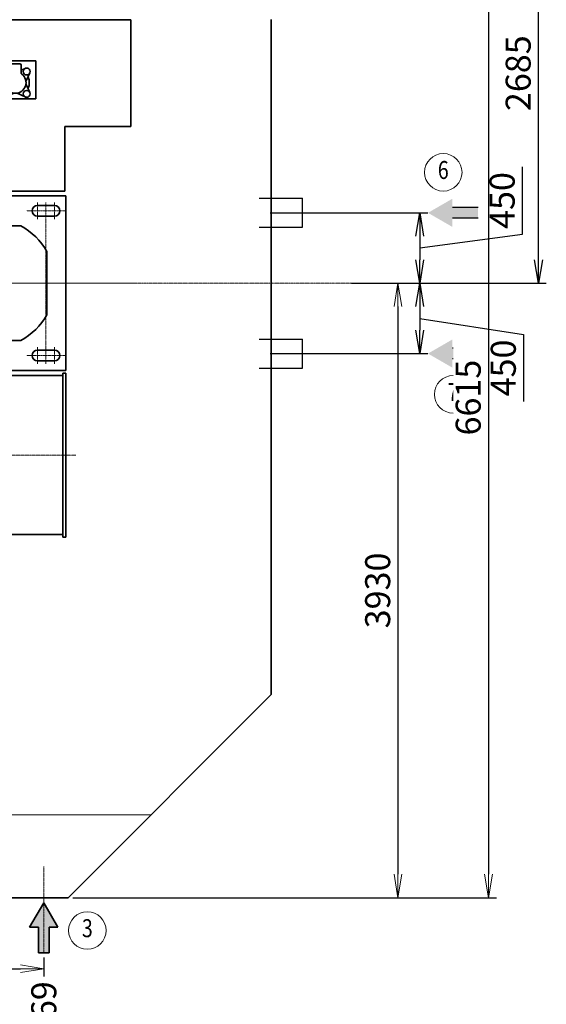
# Model space of a CAD drawing. Extents: x -143972 to 35836, y 1587 to 37261.
# Drawn here: x -95126 to -91759, y 15639 to 21935 of the extents above; entities that cross this region are included whole.
import ezdxf
from ezdxf.enums import TextEntityAlignment as Align

# ---------------------------------------------------------------- set-up
doc = ezdxf.new("R2010")
doc.units = 0
doc.header["$LTSCALE"] = 5
doc.header["$PDMODE"] = 1
doc.linetypes.add('CENTER', pattern=[2, 1.25, -0.25, 0.25, -0.25])
doc.linetypes.add('DASHED', pattern=[0.75, 0.5, -0.25])
doc.layers.get('0').update_dxf_attribs({"color": 255, "linetype": 'CONTINUOUS'})
doc.layers.get('Defpoints').update_dxf_attribs({"color": 251, "linetype": 'CONTINUOUS'})
for name, color, linetype, lineweight in [('CENT001', 213, 'CENTER', 18), ('DASH001', 30, 'DASHED', 18), ('DIM001', 255, 'CONTINUOUS', 18), ('LINE002', 4, 'CONTINUOUS', 35), ('TXT002', 4, 'CONTINUOUS', 35)]:
    doc.layers.add(name, color=color, linetype=linetype, lineweight=lineweight)
doc.layers.add('VIEW001', color=251, linetype='CONTINUOUS', plot=False)
doc.styles.add('Dim_std', font='simplex.shx', dxfattribs={"width": 0.8, "bigfont": 'extfont.shx'})
doc.dimstyles.new('S1-50', dxfattribs={"dimscale": 50, "dimtxt": 3.2, "dimasz": 3, "dimexe": 1, "dimexo": 0.6, "dimgap": 1, "dimtad": 1, "dimdec": 3, "dimdsep": 46, "dimtxsty": 'Dim_std', "dimblk1": 'OPEN', "dimblk2": 'OPEN', "dimsah": 1, "dimcen": 0, "dimadec": 3, "dimazin": 2, "dimtfac": 1, "dimtdec": 3, "dimtmove": 1, "dimatfit": 0, "dimldrblk": 'OPEN', "dimfxl": 1, "dimtfill": 1, "dimtolj": 1, "dimtzin": 0, "dimarcsym": 0})
doc.dimstyles.new('累進 S1-50', dxfattribs={"dimscale": 50, "dimtxt": 3.2, "dimasz": 3, "dimexe": 1, "dimexo": 0.6, "dimgap": 1, "dimtad": 0, "dimjust": 4, "dimdec": 3, "dimdsep": 46, "dimtxsty": 'Dim_std', "dimblk1": 'NONE', "dimblk2": 'OPEN', "dimsah": 1, "dimcen": 0, "dimse1": 1, "dimclrd": 255, "dimclre": 255, "dimclrt": 255, "dimadec": 3, "dimazin": 2, "dimtfac": 1, "dimtdec": 3, "dimtmove": 1, "dimatfit": 0, "dimldrblk": 'OPEN', "dimfxl": 1, "dimtolj": 1, "dimtzin": 0, "dimarcsym": 0})

# ---------------------------------------------------------------- blocks, each defined once
blk = doc.blocks.new('_OPEN')
at = {"color": 0, "linetype": 'ByBlock'}
for p, q in [((-1, 0.167), (0, 0)), ((0, 0), (-1, -0.167)), ((0, 0), (-1, 0))]:
    blk.add_line(p, q, dxfattribs=at)
blk = doc.blocks.new('*D290')
at = {"layer": 'Defpoints', "color": 0, "transparency": 16777216}
for p in [(-94517.2, 22934.8), (-91808.9, 22934.8), (-93035.2, 20249.8)]:
    blk.add_point(p, dxfattribs=at)
at = {"layer": 'VIEW001', "color": 0, "lineweight": -2, "transparency": 16777216}
for p, q in [((-94487.2, 22934.8), (-91758.9, 22934.8)), ((-91808.9, 20399.8), (-91808.9, 22784.8)), ((-93005.2, 20249.8), (-91758.9, 20249.8))]:
    blk.add_line(p, q, dxfattribs=at)
at = {"layer": 'VIEW001', "color": 0, "lineweight": -2, "transparency": 16777216, "xscale": 150, "yscale": 150, "zscale": 150}
for p, rotation in [((-91808.9, 22934.8), 90), ((-91808.9, 20249.8), 270)]:
    blk.add_blockref('_OPEN', p, dxfattribs=dict(at, rotation=rotation))
at = {"layer": 'VIEW001', "color": 0, "transparency": 16777216, "insert": (-91938.9, 21592.3), "char_height": 160, "attachment_point": 5, "rotation": 90, "style": 'Dim_std', "bg_fill": 3, "box_fill_scale": 1.1, "bg_fill_color": 9, "bg_fill_true_color": 13158600, "bg_fill_transparency": 0}
blk.add_mtext('\\A1;2685', dxfattribs=at)
blk = doc.blocks.new('*D303')
at = {"layer": 'Defpoints', "color": 0, "transparency": 16777216}
for p in [(-94972.2, 15967.7), (-94972.2, 15866.1), (-100441.2, 7502.2)]:
    blk.add_point(p, dxfattribs=at)
at = {"layer": 'DIM001', "color": 255, "lineweight": -2, "transparency": 16777216}
for p, q in [((-94972.2, 15937.7), (-94972.2, 15816.1)), ((-100441.2, 15866.1), (-95122.2, 15866.1))]:
    blk.add_line(p, q, dxfattribs=at)
at = {"layer": 'DIM001', "color": 255, "lineweight": -2, "transparency": 16777216, "xscale": 150, "yscale": 150, "zscale": 150}
blk.add_blockref('_OPEN', (-94972.2, 15866.1), dxfattribs=at)
at = {"layer": 'DIM001', "color": 255, "transparency": 16777216, "insert": (-94972.2, 15543.6), "char_height": 160, "attachment_point": 5, "rotation": 90, "style": 'Dim_std'}
blk.add_mtext('\\A1;5469', dxfattribs=at)
blk = doc.blocks.new('_None')
blk = doc.blocks.new('*D282')
at = {"layer": 'Defpoints', "color": 0, "transparency": 16777216}
for p in [(-92626.7, 20699.8), (-93027.2, 20249.8), (-92568.7, 20249.8)]:
    blk.add_point(p, dxfattribs=at)
at = {"layer": 'VIEW001', "color": 0, "lineweight": -2, "transparency": 16777216}
for p, q in [((-91911.2, 20563.8), (-91911.2, 20993)), ((-92596.7, 20699.8), (-92518.7, 20699.8)), ((-92568.7, 20474.8), (-91911.2, 20563.8)), ((-92568.7, 20549.8), (-92568.7, 20399.8)), ((-92997.2, 20249.8), (-92518.7, 20249.8))]:
    blk.add_line(p, q, dxfattribs=at)
at = {"layer": 'VIEW001', "color": 0, "lineweight": -2, "transparency": 16777216, "xscale": 150, "yscale": 150, "zscale": 150}
for p, rotation in [((-92568.7, 20699.8), 90), ((-92568.7, 20249.8), 270)]:
    blk.add_blockref('_OPEN', p, dxfattribs=dict(at, rotation=rotation))
at = {"layer": 'VIEW001', "color": 0, "transparency": 16777216, "insert": (-92041.2, 20778.4), "char_height": 160, "attachment_point": 5, "rotation": 90, "style": 'Dim_std', "bg_fill": 3, "box_fill_scale": 1.1, "bg_fill_color": 9, "bg_fill_true_color": 13158600, "bg_fill_transparency": 0}
blk.add_mtext('\\A1;450', dxfattribs=at)
blk = doc.blocks.new('*D283')
at = {"layer": 'Defpoints', "color": 0, "transparency": 16777216}
for p in [(-93027.2, 20249.8), (-92612.2, 19799.8), (-92568.7, 19799.8)]:
    blk.add_point(p, dxfattribs=at)
at = {"layer": 'VIEW001', "color": 0, "lineweight": -2, "transparency": 16777216}
for p, q in [((-92997.2, 20249.8), (-92518.7, 20249.8)), ((-92568.7, 20099.8), (-92568.7, 19949.8)), ((-92568.7, 20024.8), (-91904, 19922.2)), ((-91904, 19922.2), (-91904, 19493.1)), ((-92582.2, 19799.8), (-92518.7, 19799.8))]:
    blk.add_line(p, q, dxfattribs=at)
at = {"layer": 'VIEW001', "color": 0, "lineweight": -2, "transparency": 16777216, "xscale": 150, "yscale": 150, "zscale": 150}
for p, rotation in [((-92568.7, 20249.8), 90), ((-92568.7, 19799.8), 270)]:
    blk.add_blockref('_OPEN', p, dxfattribs=dict(at, rotation=rotation))
at = {"layer": 'VIEW001', "color": 0, "transparency": 16777216, "insert": (-92034, 19707.6), "char_height": 160, "attachment_point": 5, "rotation": 90, "style": 'Dim_std', "bg_fill": 3, "box_fill_scale": 1.1, "bg_fill_color": 9, "bg_fill_true_color": 13158600, "bg_fill_transparency": 0}
blk.add_mtext('\\A1;450', dxfattribs=at)
blk = doc.blocks.new('*D285')
at = {"layer": 'Defpoints', "color": 0, "transparency": 16777216}
for p in [(-94937.2, 23447.5), (-94937.2, 23258.1), (-95317.2, 20464.4)]:
    blk.add_point(p, dxfattribs=at)
at = {"layer": 'DIM001', "color": 0, "lineweight": -2, "transparency": 16777216}
for p, q in [((-95317.2, 20494.4), (-95317.2, 23497.5)), ((-94937.2, 23288.1), (-94937.2, 23497.5)), ((-95467.2, 23447.5), (-95617.2, 23447.5)), ((-95317.2, 23447.5), (-94937.2, 23447.5)), ((-94787.2, 23447.5), (-94637.2, 23447.5))]:
    blk.add_line(p, q, dxfattribs=at)
at = {"layer": 'DIM001', "color": 0, "lineweight": -2, "transparency": 16777216, "xscale": 150, "yscale": 150, "zscale": 150, "rotation": 180}
blk.add_blockref('_OPEN', (-94937.2, 23447.5), dxfattribs=at)
at = {"layer": 'DIM001', "color": 0, "transparency": 16777216, "insert": (-95144.7, 23577.5), "char_height": 160, "attachment_point": 5, "style": 'Dim_std', "bg_fill": 3, "box_fill_scale": 1.1, "bg_fill_color": 9, "bg_fill_true_color": 13158600, "bg_fill_transparency": 0}
blk.add_mtext('\\A1;380', dxfattribs=at)
at = {"layer": 'DIM001', "color": 0, "lineweight": -2, "transparency": 16777216, "xscale": 150, "yscale": 150, "zscale": 150}
blk.add_blockref('_OPEN', (-95317.2, 23447.5), dxfattribs=at)
blk = doc.blocks.new('baloon')
at = {"layer": 'DIM001', "color": 2, "ltscale": 0.5}
blk.add_circle((0, 0), 6, dxfattribs=at)
at = {"layer": 'TXT002', "style": 'Dim_std', "width": 0.8}
blk.add_attdef('NO', text='', height=3.5, dxfattribs=at).set_placement((0, 0), align=Align.MIDDLE)
blk = doc.blocks.new('*D275')
at = {"layer": 'Defpoints', "color": 0, "transparency": 16777216}
for p in [(-92968.3, 20249.8), (-94817.2, 16319.8), (-92707.3, 16319.8)]:
    blk.add_point(p, dxfattribs=at)
at = {"layer": 'DIM001', "color": 0, "lineweight": -2, "transparency": 16777216}
for p, q in [((-92938.3, 20249.8), (-92657.3, 20249.8)), ((-92707.3, 20099.8), (-92707.3, 16469.8)), ((-94787.2, 16319.8), (-92657.3, 16319.8))]:
    blk.add_line(p, q, dxfattribs=at)
at = {"layer": 'DIM001', "color": 0, "lineweight": -2, "transparency": 16777216, "xscale": 150, "yscale": 150, "zscale": 150}
for p, rotation in [((-92707.3, 20249.8), 90), ((-92707.3, 16319.8), 270)]:
    blk.add_blockref('_OPEN', p, dxfattribs=dict(at, rotation=rotation))
at = {"layer": 'DIM001', "color": 0, "transparency": 16777216, "insert": (-92837.3, 18284.8), "char_height": 160, "attachment_point": 5, "rotation": 90, "style": 'Dim_std', "bg_fill": 3, "box_fill_scale": 1.1, "bg_fill_color": 9, "bg_fill_true_color": 13158600, "bg_fill_transparency": 0}
blk.add_mtext('\\A1;3930', dxfattribs=at)
blk = doc.blocks.new('*D276')
at = {"layer": 'Defpoints', "color": 0, "transparency": 16777216}
for p in [(-94517.2, 22934.8), (-94817.2, 16319.8), (-92128.3, 16319.8)]:
    blk.add_point(p, dxfattribs=at)
at = {"layer": 'DIM001', "color": 0, "lineweight": -2, "transparency": 16777216}
for p, q in [((-94487.2, 22934.8), (-92078.3, 22934.8)), ((-92128.3, 22784.8), (-92128.3, 16469.8)), ((-94787.2, 16319.8), (-92078.3, 16319.8))]:
    blk.add_line(p, q, dxfattribs=at)
at = {"layer": 'DIM001', "color": 0, "lineweight": -2, "transparency": 16777216, "xscale": 150, "yscale": 150, "zscale": 150}
for p, rotation in [((-92128.3, 22934.8), 90), ((-92128.3, 16319.8), 270)]:
    blk.add_blockref('_OPEN', p, dxfattribs=dict(at, rotation=rotation))
at = {"layer": 'DIM001', "color": 0, "transparency": 16777216, "insert": (-92258.3, 19627.3), "char_height": 160, "attachment_point": 5, "rotation": 90, "style": 'Dim_std', "bg_fill": 3, "box_fill_scale": 1.1, "bg_fill_color": 9, "bg_fill_true_color": 13158600, "bg_fill_transparency": 0}
blk.add_mtext('\\A1;6615\u3000', dxfattribs=at)
blk = doc.blocks.new('*D317')
at = {"layer": 'Defpoints', "color": 0, "transparency": 16777216}
for p in [(-94937.2, 23768.5), (-94937.2, 23254.9), (-100441.2, 15866.1)]:
    blk.add_point(p, dxfattribs=at)
at = {"layer": 'DIM001', "color": 0, "lineweight": -2, "transparency": 16777216}
blk.add_line((-94937.2, 23284.9), (-94937.2, 24275.7), dxfattribs=at)
at = {"layer": 'DIM001', "color": 0, "transparency": 16777216, "insert": (-95067.2, 24047.1), "char_height": 160, "attachment_point": 5, "rotation": 90, "style": 'Dim_std', "bg_fill": 3, "box_fill_scale": 1.1, "bg_fill_color": 9, "bg_fill_true_color": 13158600, "bg_fill_transparency": 0}
blk.add_mtext('\\A1;5504', dxfattribs=at)
blk = doc.blocks.new('蓄圧ブロック')
at = {"layer": 'Defpoints'}
for p, q in [((0, 6685.1), (0, 6484.4)), ((-110.2, 6582.3), (113, 6582.3))]:
    blk.add_line(p, q, dxfattribs=at)
at = {"layer": 'LINE002'}
for p, q in [((-782, 8266.8), (4702, 8266.8)), ((-782, 8266.8), (-782, 7569.8)), ((4702, 8266.8), (4702, 7583.8)), ((-498, 7569.8), (-782, 7569.8)), ((-498, 7170.8), (-498, 7569.8)), ((4280, 7583.8), (4280, 7170.8)), ((4702, 7583.8), (4280, 7583.8)), ((4280, 7170.8), (-498, 7170.8))]:
    blk.add_line(p, q, dxfattribs=at)
at = {"layer": 'LINE002', "ltscale": 0.5}
for p, q in [((27, 8004.3), (-303, 8004.3)), ((-303, 8004.3), (-303, 7760.3)), ((27, 7760.3), (27, 8004.3)), ((294, 8004.3), (43, 8004.3)), ((43, 8004.3), (43, 7760.3)), ((294, 7760.3), (294, 8004.3)), ((787, 8004.3), (457, 8004.3)), ((457, 8004.3), (457, 7760.3)), ((787, 7760.3), (787, 8004.3)), ((1054, 8004.3), (803, 8004.3)), ((803, 8004.3), (803, 7760.3)), ((1054, 7760.3), (1054, 8004.3)), ((1547, 8004.3), (1217, 8004.3)), ((1217, 8004.3), (1217, 7760.3)), ((1547, 7760.3), (1547, 8004.3)), ((1814, 8004.3), (1563, 8004.3)), ((1563, 8004.3), (1563, 7760.3)), ((1814, 7760.3), (1814, 8004.3)), ((2307, 8004.3), (1977, 8004.3)), ((1977, 8004.3), (1977, 7760.3)), ((2307, 7760.3), (2307, 8004.3)), ((2574, 8004.3), (2323, 8004.3)), ((2323, 8004.3), (2323, 7760.3)), ((2574, 7760.3), (2574, 8004.3)), ((3067, 8004.3), (2737, 8004.3)), ((2737, 8004.3), (2737, 7760.3)), ((3067, 7760.3), (3067, 8004.3)), ((3334, 8004.3), (3083, 8004.3)), ((3083, 8004.3), (3083, 7760.3)), ((3334, 7760.3), (3334, 8004.3)), ((3827, 8004.3), (3497, 8004.3)), ((3497, 8004.3), (3497, 7760.3)), ((3827, 7760.3), (3827, 8004.3)), ((4094, 8004.3), (3843, 8004.3)), ((3843, 8004.3), (3843, 7760.3)), ((4094, 7760.3), (4094, 8004.3)), ((-280, 7944.8), (-280, 7819.8)), ((-99, 7974.8), (-251, 7974.8)), ((-70, 7819.8), (-70, 7944.8)), ((128, 7943.5), (101.8, 7955.7)), ((128, 7976.3), (128, 7926.7)), ((192, 7984.3), (136, 7984.3)), ((200, 7926.7), (200, 7976.3)), ((226.2, 7955.7), (200, 7943.5)), ((480, 7944.8), (480, 7819.8)), ((661, 7974.8), (509, 7974.8)), ((690, 7819.8), (690, 7944.8)), ((888, 7943.5), (861.8, 7955.7)), ((888, 7976.3), (888, 7926.7)), ((952, 7984.3), (896, 7984.3)), ((960, 7926.7), (960, 7976.3)), ((986.2, 7955.7), (960, 7943.5)), ((1240, 7944.8), (1240, 7819.8)), ((1421, 7974.8), (1269, 7974.8)), ((1450, 7819.8), (1450, 7944.8)), ((1648, 7943.5), (1621.8, 7955.7)), ((1648, 7976.3), (1648, 7926.7)), ((1712, 7984.3), (1656, 7984.3)), ((1720, 7926.7), (1720, 7976.3)), ((1746.2, 7955.7), (1720, 7943.5)), ((2000, 7944.8), (2000, 7819.8)), ((2181, 7974.8), (2029, 7974.8)), ((2210, 7819.8), (2210, 7944.8)), ((2408, 7943.5), (2381.8, 7955.7)), ((2408, 7976.3), (2408, 7926.7)), ((2472, 7984.3), (2416, 7984.3)), ((2480, 7926.7), (2480, 7976.3)), ((2506.2, 7955.7), (2480, 7943.5)), ((2760, 7944.8), (2760, 7819.8)), ((2941, 7974.8), (2789, 7974.8)), ((2970, 7819.8), (2970, 7944.8)), ((3168, 7943.5), (3141.8, 7955.7)), ((3168, 7976.3), (3168, 7926.7)), ((3232, 7984.3), (3176, 7984.3)), ((3240, 7926.7), (3240, 7976.3)), ((3266.2, 7955.7), (3240, 7943.5)), ((3520, 7944.8), (3520, 7819.8)), ((3701, 7974.8), (3549, 7974.8)), ((3730, 7819.8), (3730, 7944.8)), ((3928, 7943.5), (3901.8, 7955.7)), ((3928, 7976.3), (3928, 7926.7)), ((3992, 7984.3), (3936, 7984.3)), ((4000, 7926.7), (4000, 7976.3)), ((4026.2, 7955.7), (4000, 7943.5)), ((72.6, 7926.5), (96.2, 7875.8)), ((231.8, 7875.8), (255.4, 7926.5)), ((832.6, 7926.5), (856.2, 7875.8)), ((991.8, 7875.8), (1015.4, 7926.5)), ((1592.6, 7926.5), (1616.2, 7875.8)), ((1751.8, 7875.8), (1775.4, 7926.5)), ((2352.6, 7926.5), (2376.2, 7875.8)), ((2511.8, 7875.8), (2535.4, 7926.5)), ((3112.6, 7926.5), (3136.2, 7875.8)), ((3271.8, 7875.8), (3295.4, 7926.5)), ((3872.6, 7926.5), (3896.2, 7875.8)), ((4031.8, 7875.8), (4055.4, 7926.5)), ((96.2, 7852.8), (72.6, 7802.1)), ((255.4, 7802.1), (231.8, 7852.8)), ((856.2, 7852.8), (832.6, 7802.1)), ((1015.4, 7802.1), (991.8, 7852.8)), ((1616.2, 7852.8), (1592.6, 7802.1)), ((1775.4, 7802.1), (1751.8, 7852.8)), ((2376.2, 7852.8), (2352.6, 7802.1)), ((2535.4, 7802.1), (2511.8, 7852.8)), ((3136.2, 7852.8), (3112.6, 7802.1)), ((3295.4, 7802.1), (3271.8, 7852.8)), ((3896.2, 7852.8), (3872.6, 7802.1)), ((4055.4, 7802.1), (4031.8, 7852.8)), ((-303, 7760.3), (27, 7760.3)), ((-250, 7789.8), (-100, 7789.8)), ((43, 7760.3), (294, 7760.3)), ((101.8, 7772.9), (152.5, 7796.5)), ((175.5, 7796.5), (226.2, 7772.9)), ((457, 7760.3), (787, 7760.3)), ((510, 7789.8), (660, 7789.8)), ((803, 7760.3), (1054, 7760.3)), ((861.8, 7772.9), (912.5, 7796.5)), ((935.5, 7796.5), (986.2, 7772.9)), ((1217, 7760.3), (1547, 7760.3)), ((1270, 7789.8), (1420, 7789.8)), ((1563, 7760.3), (1814, 7760.3)), ((1621.8, 7772.9), (1672.5, 7796.5)), ((1695.5, 7796.5), (1746.2, 7772.9)), ((1977, 7760.3), (2307, 7760.3)), ((2030, 7789.8), (2180, 7789.8)), ((2323, 7760.3), (2574, 7760.3)), ((2381.8, 7772.9), (2432.5, 7796.5)), ((2455.5, 7796.5), (2506.2, 7772.9)), ((2737, 7760.3), (3067, 7760.3)), ((2790, 7789.8), (2940, 7789.8)), ((3083, 7760.3), (3334, 7760.3)), ((3141.8, 7772.9), (3192.5, 7796.5)), ((3215.5, 7796.5), (3266.2, 7772.9)), ((3497, 7760.3), (3827, 7760.3)), ((3550, 7789.8), (3700, 7789.8)), ((3843, 7760.3), (4094, 7760.3)), ((3901.8, 7772.9), (3952.5, 7796.5)), ((3975.5, 7796.5), (4026.2, 7772.9))]:
    blk.add_line(p, q, dxfattribs=at)
for centre, radius in [((-175, 7882.3), 82), ((92.5, 7935.8), 22), ((235.5, 7935.8), 22), ((585, 7882.3), 82), ((852.5, 7935.8), 22), ((995.5, 7935.8), 22), ((1345, 7882.3), 82), ((1612.5, 7935.8), 22), ((1755.5, 7935.8), 22), ((2105, 7882.3), 82), ((2372.5, 7935.8), 22), ((2515.5, 7935.8), 22), ((2865, 7882.3), 82), ((3132.5, 7935.8), 22), ((3275.5, 7935.8), 22), ((3625, 7882.3), 82), ((3892.5, 7935.8), 22), ((4035.5, 7935.8), 22), ((92.5, 7792.8), 22), ((235.5, 7792.8), 22), ((852.5, 7792.8), 22), ((995.5, 7792.8), 22), ((1612.5, 7792.8), 22), ((1755.5, 7792.8), 22), ((2372.5, 7792.8), 22), ((2515.5, 7792.8), 22), ((3132.5, 7792.8), 22), ((3275.5, 7792.8), 22), ((3892.5, 7792.8), 22), ((4035.5, 7792.8), 22)]:
    blk.add_circle(centre, radius, dxfattribs=at)
for centre, radius, start, end in [((-250, 7944.8), 30, 91.90877, 180), ((-100, 7944.8), 30, 0, 88.09123), ((136, 7976.3), 8, 90, 180), ((192, 7976.3), 8, 0, 90), ((510, 7944.8), 30, 91.90877, 180), ((660, 7944.8), 30, 0, 88.09123), ((896, 7976.3), 8, 90, 180), ((952, 7976.3), 8, 0, 90), ((1270, 7944.8), 30, 91.90877, 180), ((1420, 7944.8), 30, 0, 88.09123), ((1656, 7976.3), 8, 90, 180), ((1712, 7976.3), 8, 0, 90), ((2030, 7944.8), 30, 91.90877, 180), ((2180, 7944.8), 30, 0, 88.09123), ((2416, 7976.3), 8, 90, 180), ((2472, 7976.3), 8, 0, 90), ((2790, 7944.8), 30, 91.90877, 180), ((2940, 7944.8), 30, 0, 88.09123), ((3176, 7976.3), 8, 90, 180), ((3232, 7976.3), 8, 0, 90), ((3550, 7944.8), 30, 91.90877, 180), ((3700, 7944.8), 30, 0, 88.09123), ((3936, 7976.3), 8, 90, 180), ((3992, 7976.3), 8, 0, 90), ((164, 7864.3), 88.5, 157.01015, 202.98985), ((75.2, 7902), 8, 337.01015, 24.74062), ((164, 7864.3), 67.5, 126.40922, 53.59078), ((118, 7926.7), 10, 306.40922, 0), ((210, 7926.7), 10, 180, 233.59078), ((239.1, 7872.5), 8, 155, 185.92311), ((164, 7864.3), 88.5, 337.01015, 22.98985), ((924, 7864.3), 88.5, 157.01015, 202.98985), ((835.2, 7902), 8, 337.01015, 24.74062), ((924, 7864.3), 67.5, 126.40922, 53.59078), ((878, 7926.7), 10, 306.40922, 0), ((970, 7926.7), 10, 180, 233.59078), ((999.1, 7872.5), 8, 155, 185.92311), ((924, 7864.3), 88.5, 337.01015, 22.98985), ((1684, 7864.3), 88.5, 157.01015, 202.98985), ((1595.2, 7902), 8, 337.01015, 24.74062), ((1684, 7864.3), 67.5, 126.40922, 53.59078), ((1638, 7926.7), 10, 306.40922, 0), ((1730, 7926.7), 10, 180, 233.59078), ((1759.1, 7872.5), 8, 155, 185.92311), ((1684, 7864.3), 88.5, 337.01015, 22.98985), ((2444, 7864.3), 88.5, 157.01015, 202.98985), ((2355.2, 7902), 8, 337.01015, 24.74062), ((2444, 7864.3), 67.5, 126.40922, 53.59078), ((2398, 7926.7), 10, 306.40922, 0), ((2490, 7926.7), 10, 180, 233.59078), ((2519.1, 7872.5), 8, 155, 185.92311), ((2444, 7864.3), 88.5, 337.01015, 22.98985), ((3204, 7864.3), 88.5, 157.01015, 202.98985), ((3115.2, 7902), 8, 337.01015, 24.74062), ((3204, 7864.3), 67.5, 126.40922, 53.59078), ((3158, 7926.7), 10, 306.40922, 0), ((3250, 7926.7), 10, 180, 233.59078), ((3279.1, 7872.5), 8, 155, 185.92311), ((3204, 7864.3), 88.5, 337.01015, 22.98985), ((3964, 7864.3), 88.5, 157.01015, 202.98985), ((3875.2, 7902), 8, 337.01015, 24.74062), ((3964, 7864.3), 67.5, 126.40922, 53.59078), ((3918, 7926.7), 10, 306.40922, 0), ((4010, 7926.7), 10, 180, 233.59078), ((4039.1, 7872.5), 8, 155, 185.92311), ((3964, 7864.3), 88.5, 337.01015, 22.98985), ((-250, 7819.8), 30, 180, 270), ((-100, 7819.8), 30, 270, 0), ((510, 7819.8), 30, 180, 270), ((660, 7819.8), 30, 270, 0), ((1270, 7819.8), 30, 180, 270), ((1420, 7819.8), 30, 270, 0), ((2030, 7819.8), 30, 180, 270), ((2180, 7819.8), 30, 270, 0), ((2790, 7819.8), 30, 180, 270), ((2940, 7819.8), 30, 270, 0), ((3550, 7819.8), 30, 180, 270), ((3700, 7819.8), 30, 270, 0), ((155.9, 7789.3), 8, 84.04335, 115), ((172.1, 7789.3), 8, 65, 95.91638), ((915.9, 7789.3), 8, 84.04335, 115), ((932.1, 7789.3), 8, 65, 95.91638), ((1675.9, 7789.3), 8, 84.04335, 115), ((1692.1, 7789.3), 8, 65, 95.91638), ((2435.9, 7789.3), 8, 84.04335, 115), ((2452.1, 7789.3), 8, 65, 95.91638), ((3195.9, 7789.3), 8, 84.04335, 115), ((3212.1, 7789.3), 8, 65, 95.91638), ((3955.9, 7789.3), 8, 84.04335, 115), ((3972.1, 7789.3), 8, 65, 95.91638)]:
    blk.add_arc(centre, radius, start, end, dxfattribs=at)

msp = doc.modelspace()

# ---------------------------------------------------------------- hatches: boundary and pattern name
at = {"layer": 'LINE002'}
h = msp.add_hatch(color=256, dxfattribs=at)
h.paths.add_polyline_path([(-94972.2061, 16287.8633), (-95062.6065, 16131.2854), (-95005.8707, 16131.2854), (-95005.8707, 15967.6913), (-94972.2061, 15967.6913)])
h.paths.add_polyline_path([(-94972.2061, 16287.8633), (-94972.2061, 15967.6913), (-94938.5415, 15967.6913), (-94938.5415, 16131.2854), (-94881.8058, 16131.2854)])
at = {"layer": 'VIEW001'}
msp.add_hatch(color=256, dxfattribs=at).paths.add_polyline_path([(-92359.0511, 19765.9012), (-92195.4571, 19765.9012), (-92195.4571, 19833.2304), (-92359.0511, 19833.2304), (-92359.0511, 19889.9662), (-92515.6291, 19799.5658), (-92359.0511, 19709.1655)])

# ---------------------------------------------------------------- linework, layer by layer
at = {"layer": 'CENT001'}
for p, q in [((-95011.7101, 19733.2586), (-95011.7101, 19841.2586)), ((-94904.7101, 19733.2586), (-94904.7101, 19841.2586)), ((-94832.7101, 19787.2586), (-95083.7101, 19787.2586)), ((-99721.3508, 19149.7586), (-94768.1226, 19149.7586)), ((-94972.2081, 16519.7589), (-94972.2081, 15967.6913))]:
    msp.add_line(p, q, dxfattribs=at)
at = {"layer": 'LINE002'}
for p, q in [((-94832.2101, 19691.7921), (-94832.2101, 20807.7931)), ((-95011.7101, 19822.2586), (-94958.2101, 19822.2586)), ((-94904.7101, 19822.2586), (-94958.2101, 19822.2586)), ((-95011.7101, 19752.2586), (-94958.2101, 19752.2586)), ((-94904.7101, 19752.2586), (-94958.2101, 19752.2586)), ((-99602.2101, 19690.7586), (-94832.2101, 19690.7586)), ((-99583.2101, 19659.7586), (-94851.2101, 19659.7586)), ((-94851.2101, 19674.7586), (-94832.2101, 19674.7586)), ((-98383.9325, 18641.8586), (-95037.4518, 18641.8586)), ((-95037.4518, 18641.8586), (-94851.2101, 18641.8586)), ((-94851.2101, 18624.7586), (-94832.2101, 18624.7586)), ((-94972.2061, 16287.8633), (-95062.6065, 16131.2854)), ((-94972.2061, 16287.8633), (-94881.8058, 16131.2854)), ((-95005.8707, 16131.2854), (-95062.6065, 16131.2854)), ((-95005.8707, 15967.6913), (-95005.8707, 16131.2854)), ((-94881.8058, 16131.2854), (-94938.5415, 16131.2854)), ((-94938.5415, 15967.6913), (-94938.5415, 16131.2854)), ((-95005.8707, 15967.6913), (-94938.5415, 15967.6913))]:
    msp.add_line(p, q, dxfattribs=at)
at = {"layer": 'LINE002', "ltscale": 0.5}
for p, q in [((-95204.6514, 19883.0986), (-95119.3495, 19883.0986)), ((-94851.2101, 19674.7586), (-94851.2101, 18624.7586)), ((-94832.2101, 19674.7586), (-94832.2101, 18624.7586))]:
    msp.add_line(p, q, dxfattribs=at)
msp.add_arc((-95317.2114, 20249.7586), 416.64, 298.35277211, 331.04497563, dxfattribs=at)
at = {"layer": 'LINE002'}
for centre, start, end in [((-95011.7101, 19787.2586), 90, 270), ((-94904.7101, 19787.2586), 270, 90)]:
    msp.add_arc(centre, 35, start, end, dxfattribs=at)
at = {"layer": 'VIEW001'}
for p, q in [((-93595.1525, 19892.2586), (-93317.2152, 19892.2586)), ((-93317.2152, 19707.2586), (-93317.2152, 19892.2586)), ((-92195.4571, 19833.2304), (-92359.0511, 19833.2304)), ((-93525.1489, 19799.7582), (-92515.6701, 19799.7582)), ((-93595.1525, 19707.2586), (-93317.2152, 19707.2586)), ((-92195.4571, 19765.9012), (-92359.0511, 19765.9012))]:
    msp.add_line(p, q, dxfattribs=at)

# ---------------------------------------------------------------- block references
at = {"layer": 'DIM001'}
ref = msp.add_blockref('baloon', (-94693.7834, 16110.3676), dxfattribs=dict(at, xscale=20, yscale=20, zscale=20))
ref.add_attrib('NO', '3', dxfattribs={"layer": 'TXT002', "height": 115, "style": 'Dim_std', "width": 0.8}).set_placement((-94693.7834, 16110.3676), align=Align.MIDDLE)

# ---------------------------------------------------------------- dimensions: what is measured, and where the dimension line sits
dim = msp.add_linear_dim(base=(-94972.2061, 15866.094), p1=(-100441.2081, 7502.1517), p2=(-94972.2061, 15967.6913), dimstyle='累進 S1-50', override={"dimdec": 0}, dxfattribs=at)
dim.commit()
dim.dimension.update_dxf_attribs({"geometry": '*D303', "text_midpoint": (-94972.2061, 15543.6178)})
at = {"layer": 'VIEW001'}
dim = msp.add_linear_dim(base=(-91808.8991, 22934.7586), p1=(-93035.209, 20249.7586), p2=(-94517.2152, 22934.7586), angle=90, dimstyle='S1-50', override={"dimdec": 1}, dxfattribs=at)
dim.commit()
dim.dimension.update_dxf_attribs({"geometry": '*D290', "text_midpoint": (-91938.8991, 21592.2586)})

# ---------------------------------------------------------------- next in the draw order: hatches: boundary and pattern name
msp.add_hatch(color=256, dxfattribs=at).paths.add_polyline_path([(-92359.0511, 20665.9012), (-92195.4571, 20665.9012), (-92195.4571, 20733.2304), (-92359.0511, 20733.2304), (-92359.0511, 20789.9662), (-92515.6291, 20699.5658), (-92359.0511, 20609.1655)])

# ---------------------------------------------------------------- next in the draw order: linework, layer by layer
at = {"layer": 'CENT001'}
for p, q in [((-99800.1711, 20249.7586), (-94388.3359, 20249.7586)), ((-98993.1727, 20249.7586), (-92968.2534, 20249.7586))]:
    msp.add_line(p, q, dxfattribs=at)
at = {"layer": 'LINE002'}
msp.add_line((-93517.2152, 17619.7589), (-93517.2152, 21934.7586), dxfattribs=at)
at = {"layer": 'VIEW001'}
for p, q in [((-93595.1525, 20792.2586), (-93317.2152, 20792.2586)), ((-93317.2152, 20607.2586), (-93317.2152, 20792.2586)), ((-92195.4571, 20733.2304), (-92359.0511, 20733.2304)), ((-93525.1489, 20699.7582), (-92515.6701, 20699.7582)), ((-92195.4571, 20665.9012), (-92359.0511, 20665.9012)), ((-93595.1525, 20607.2586), (-93317.2152, 20607.2586))]:
    msp.add_line(p, q, dxfattribs=at)

# ---------------------------------------------------------------- next in the draw order: dimensions: what is measured, and where the dimension line sits
at = {"layer": 'DIM001'}
dim = msp.add_linear_dim(base=(-94937.2141, 23447.4906), p1=(-95317.2101, 20464.3604), p2=(-94937.2141, 23258.1479), dimstyle='S1-50', override={"dimdec": 0}, dxfattribs=at)
dim.commit()
dim.dimension.update_dxf_attribs({"geometry": '*D285', "text_midpoint": (-95144.7185, 23447.4906), "dimtype": 160})

# ---------------------------------------------------------------- next in the draw order: linework, layer by layer
at = {"layer": 'CENT001'}
for p, q in [((-95011.7101, 20766.2586), (-95011.7101, 20658.2586)), ((-94958.2101, 19733.2586), (-94958.2101, 20766.2586)), ((-94904.7101, 20766.2586), (-94904.7101, 20658.2586)), ((-94832.7101, 20712.2586), (-95083.7101, 20712.2586))]:
    msp.add_line(p, q, dxfattribs=at)
at = {"layer": 'LINE002'}
for p, q in [((-99602.2101, 20808.7586), (-94832.2101, 20808.7586)), ((-94832.2101, 20808.7586), (-94832.2101, 19690.7586)), ((-95011.7101, 20747.2586), (-94958.2101, 20747.2586)), ((-94904.7101, 20747.2586), (-94958.2101, 20747.2586)), ((-95011.7101, 20677.2586), (-94958.2101, 20677.2586)), ((-94904.7101, 20677.2586), (-94958.2101, 20677.2586))]:
    msp.add_line(p, q, dxfattribs=at)
at = {"layer": 'LINE002', "ltscale": 0.5}
for p, q in [((-95515.0733, 20616.4186), (-95119.3495, 20616.4186)), ((-94952.6514, 20048.0536), (-94952.6514, 20451.4636))]:
    msp.add_line(p, q, dxfattribs=at)
at = {"layer": 'LINE002'}
for centre, start, end in [((-95011.7101, 20712.2586), 90, 270), ((-94904.7101, 20712.2586), 270, 90)]:
    msp.add_arc(centre, 35, start, end, dxfattribs=at)
at = {"layer": 'LINE002', "ltscale": 0.5}
msp.add_arc((-95317.2114, 20249.7586), 416.64, 28.95502437, 61.64722789, dxfattribs=at)

# ---------------------------------------------------------------- next in the draw order: dimensions: what is measured, and where the dimension line sits
at = {"layer": 'VIEW001'}
dim = msp.add_linear_dim(base=(-92568.715, 20249.7582), p1=(-92626.729, 20699.7582), p2=(-93027.2117, 20249.7582), angle=90, dimstyle='S1-50', dxfattribs=at)
dim.commit()
dim.dimension.update_dxf_attribs({"geometry": '*D282', "text_midpoint": (-91911.2219, 20613.8432), "dimtype": 160})

# ---------------------------------------------------------------- next in the draw order: block references
ref = msp.add_blockref('baloon', (-92417.7583, 20958.4741), dxfattribs=dict(at, xscale=20, yscale=20, zscale=20))
ref.add_attrib('NO', '6', dxfattribs={"layer": 'TXT002', "height": 115, "style": 'Dim_std', "width": 0.8}).set_placement((-92417.7583, 20958.4741), align=Align.MIDDLE)

# ---------------------------------------------------------------- next in the draw order: dimensions: what is measured, and where the dimension line sits
dim = msp.add_linear_dim(base=(-92568.715, 19799.7582), p1=(-93027.2117, 20249.7582), p2=(-92612.2255, 19799.7582), angle=90, dimstyle='S1-50', dxfattribs=at)
dim.commit()
dim.dimension.update_dxf_attribs({"geometry": '*D283', "text_midpoint": (-91903.9701, 19872.1981), "dimtype": 160})

# ---------------------------------------------------------------- next in the draw order: block references
ref = msp.add_blockref('baloon', (-92354.7208, 19538.944), dxfattribs=dict(at, xscale=20, yscale=20, zscale=20))
ref.add_attrib('NO', '7', dxfattribs={"layer": 'TXT002', "height": 115, "style": 'Dim_std', "width": 0.8}).set_placement((-92354.7208, 19538.944), align=Align.MIDDLE)

# ---------------------------------------------------------------- next in the draw order: dimensions: what is measured, and where the dimension line sits
at = {"layer": 'DIM001'}
dim = msp.add_linear_dim(base=(-92707.2549, 16319.7589), p1=(-92968.2534, 20249.7586), p2=(-94817.2152, 16319.7589), angle=90, dimstyle='S1-50', dxfattribs=at)
dim.commit()
dim.dimension.update_dxf_attribs({"geometry": '*D275', "text_midpoint": (-92837.2549, 18284.7587)})

# ---------------------------------------------------------------- next in the draw order: dimensions: what is measured, and where the dimension line sits
dim = msp.add_linear_dim(base=(-92128.2578, 16319.7589), p1=(-94517.2152, 22934.7586), p2=(-94817.2152, 16319.7589), angle=90, text='<>\u3000', dimstyle='S1-50', dxfattribs=at)
dim.commit()
dim.dimension.update_dxf_attribs({"geometry": '*D276', "text_midpoint": (-92258.2578, 19627.2587)})

# ---------------------------------------------------------------- next in the draw order: linework, layer by layer
at = {"layer": 'LINE002'}
for p in [(-93517.2152, 17619.7589), (-95858.3737, 16319.7589)]:
    msp.add_line(p, (-94817.2152, 16319.7589), dxfattribs=at)

# ---------------------------------------------------------------- next in the draw order: dimensions: what is measured, and where the dimension line sits
at = {"layer": 'DIM001'}
dim = msp.add_ordinate_dim(feature_location=(-94937.2141, 23254.9268), offset=(0, 513.6211), dtype=1, origin=(-100441.2081, 15866.094), dimstyle='S1-50', override={"dimdec": 0}, dxfattribs=at)
dim.commit()
dim.dimension.update_dxf_attribs({"geometry": '*D317', "text_midpoint": (-95067.2141, 24047.1193)})

# ---------------------------------------------------------------- next in the draw order: linework, layer by layer
at = {"layer": 'DASH001'}
msp.add_line((-96423.8459, 16849.7586), (-94287.2155, 16849.7586), dxfattribs=at)

# ---------------------------------------------------------------- next in the draw order: block references
at = {"layer": 'DIM001'}
msp.add_blockref('蓄圧ブロック', (-99117.2081, 13667.4476), dxfattribs=at)

doc.saveas('drawing.dxf')
